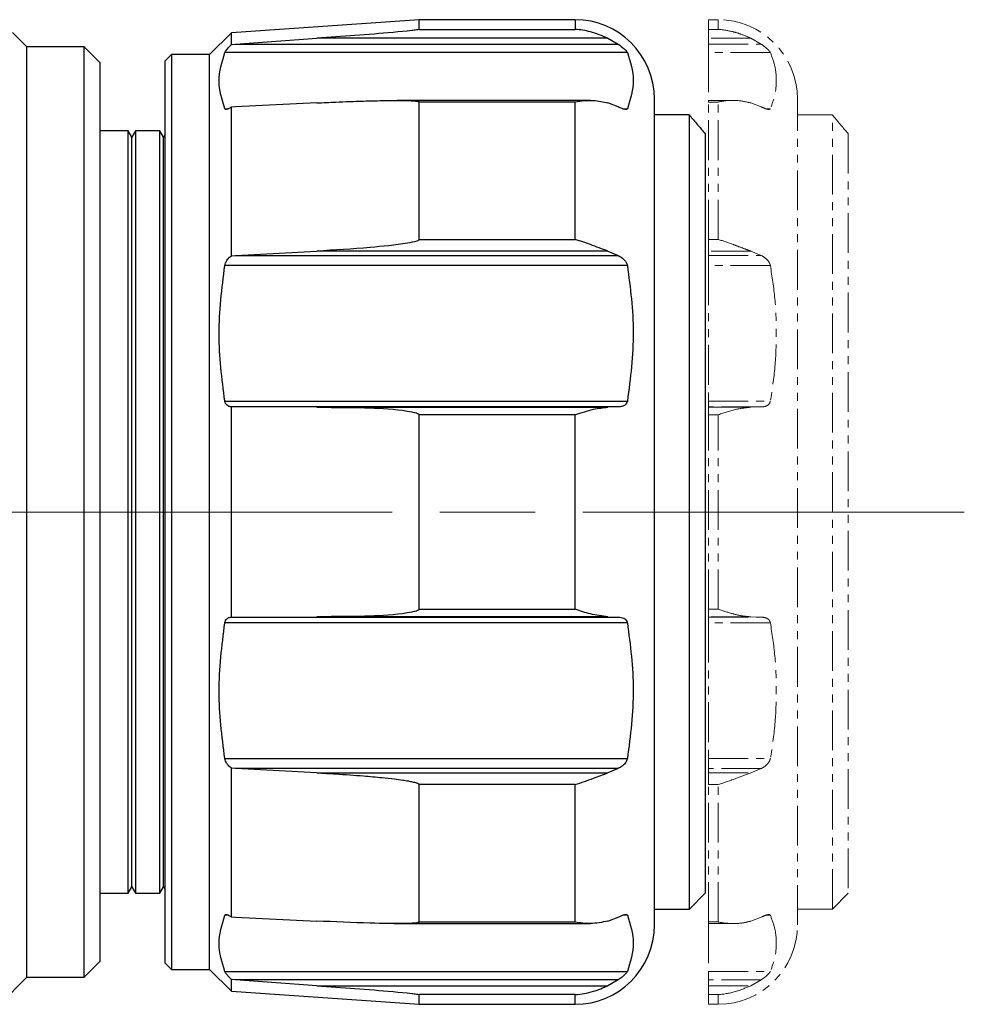
# Model space of a CAD drawing. Units: millimetres. Extents: x 43 to 451, y 51 to 211.
# Drawn here: x 368 to 397, y 159 to 190 of the extents above; entities that cross this region are included whole.
import ezdxf

# ---------------------------------------------------------------- set-up
doc = ezdxf.new("R2010")
doc.units = ezdxf.units.MM
doc.linetypes.add('AM_ISO08W050', pattern=[18, 12, -1.5, 3, -1.5])
doc.linetypes.add('PHANTOM', pattern=[2.5, 1.25, -0.25, 0.25, -0.25, 0.25, -0.25])
doc.layers.get('0').update_dxf_attribs({"lineweight": 35})
doc.layers.add('中心線', color=4, linetype='AM_ISO08W050', lineweight=18)

msp = doc.modelspace()

# ---------------------------------------------------------------- linework, layer by layer
at = {"color": 7, "linetype": 'Continuous', "lineweight": 25}
for p, q in [((380.339, 189.53), (374.425, 189.116)), ((385.239, 189.53), (380.339, 189.53)), ((380.339, 189.225), (380.339, 189.53)), ((367.99, 188.68), (367.539, 189.13)), ((374.425, 189.116), (373.739, 188.43)), ((374.425, 188.749), (374.425, 189.116)), ((380.339, 189.225), (385.239, 189.225)), ((374.554, 188.759), (377.118, 188.944)), ((386.276, 188.944), (377.118, 188.944)), ((386.276, 188.944), (386.602, 188.759)), ((369.79, 188.68), (367.99, 188.68)), ((367.99, 174.03), (367.99, 188.68)), ((370.29, 188.18), (369.79, 188.68)), ((369.79, 159.38), (369.79, 188.68)), ((386.886, 188.495), (374.219, 188.495)), ((374.425, 188.749), (374.554, 188.759)), ((374.554, 188.759), (386.602, 188.759)), ((370.29, 188.18), (370.29, 159.88)), ((372.539, 188.43), (372.339, 188.23)), ((372.339, 174.03), (372.339, 188.23)), ((373.739, 188.43), (372.539, 188.43)), ((372.539, 188.43), (372.539, 174.03)), ((373.739, 174.03), (373.739, 188.43)), ((385.731, 186.988), (379.629, 186.988)), ((380.339, 182.612), (380.339, 186.938)), ((385.239, 186.938), (380.339, 186.938)), ((385.239, 182.612), (385.239, 186.938)), ((387.739, 161.03), (387.739, 187.03)), ((374.554, 186.783), (374.425, 186.777)), ((374.425, 182.099), (374.425, 186.777)), ((377.118, 186.909), (374.554, 186.783)), ((386.602, 186.783), (386.276, 186.909)), ((388.839, 186.53), (387.739, 186.53)), ((388.839, 161.53), (388.839, 186.53)), ((371.174, 186.03), (370.29, 186.03)), ((371.29, 185.83), (371.174, 186.03)), ((371.174, 174.03), (371.174, 186.03)), ((371.405, 186.03), (371.29, 185.83)), ((372.174, 186.03), (371.405, 186.03)), ((371.405, 186.03), (371.405, 162.03)), ((372.29, 185.83), (372.174, 186.03)), ((372.174, 174.03), (372.174, 186.03)), ((371.29, 174.03), (371.29, 185.83)), ((372.339, 185.915), (372.29, 185.83)), ((372.29, 174.03), (372.29, 185.83)), ((389.339, 185.936), (389.339, 162.03)), ((380.339, 182.612), (385.239, 182.612)), ((374.425, 182.099), (374.554, 182.106)), ((374.554, 182.106), (377.118, 182.243)), ((374.554, 182.106), (386.602, 182.106)), ((386.276, 182.243), (377.118, 182.243)), ((386.276, 182.243), (386.602, 182.106)), ((386.886, 181.789), (374.219, 181.789)), ((374.219, 177.522), (386.886, 177.522)), ((374.425, 170.722), (374.425, 177.338)), ((374.554, 177.337), (374.425, 177.338)), ((377.118, 177.329), (374.554, 177.337)), ((386.602, 177.337), (374.554, 177.337)), ((377.118, 177.329), (386.276, 177.329)), ((386.602, 177.337), (386.276, 177.329)), ((380.339, 170.971), (380.339, 177.089)), ((385.239, 177.089), (380.339, 177.089)), ((385.239, 170.971), (385.239, 177.089)), ((367.99, 159.38), (367.99, 174.03)), ((371.174, 162.03), (371.174, 174.03)), ((371.29, 162.23), (371.29, 174.03)), ((372.174, 162.03), (372.174, 174.03)), ((372.29, 162.23), (372.29, 174.03)), ((372.339, 159.83), (372.339, 174.03)), ((372.539, 174.03), (372.539, 159.63)), ((373.739, 159.63), (373.739, 174.03)), ((380.339, 170.971), (385.239, 170.971)), ((386.886, 170.538), (374.219, 170.538)), ((374.425, 170.722), (374.554, 170.723)), ((374.554, 170.723), (377.118, 170.731)), ((374.554, 170.723), (386.602, 170.723)), ((386.276, 170.731), (377.118, 170.731)), ((386.276, 170.731), (386.602, 170.723)), ((374.219, 166.271), (386.886, 166.271)), ((374.425, 161.283), (374.425, 165.961)), ((374.554, 165.954), (374.425, 165.961)), ((377.118, 165.817), (374.554, 165.954)), ((386.602, 165.954), (374.554, 165.954)), ((386.602, 165.954), (386.276, 165.817)), ((377.118, 165.817), (386.276, 165.817)), ((380.339, 161.122), (380.339, 165.448)), ((385.239, 165.448), (380.339, 165.448)), ((385.239, 161.122), (385.239, 165.448)), ((371.174, 162.03), (371.29, 162.23)), ((371.29, 162.23), (371.405, 162.03)), ((372.174, 162.03), (372.29, 162.23)), ((372.29, 162.23), (372.339, 162.145)), ((370.29, 162.03), (371.174, 162.03)), ((371.405, 162.03), (372.174, 162.03)), ((388.839, 161.53), (389.339, 162.03)), ((387.739, 161.53), (388.839, 161.53)), ((374.425, 161.283), (374.554, 161.277)), ((374.554, 161.277), (377.118, 161.151)), ((386.276, 161.151), (386.602, 161.277)), ((379.551, 161.072), (385.731, 161.072)), ((380.339, 161.122), (385.239, 161.122)), ((369.79, 159.38), (370.29, 159.88)), ((372.339, 159.83), (372.539, 159.63)), ((367.14, 158.53), (367.99, 159.38)), ((367.99, 159.38), (369.79, 159.38)), ((372.539, 159.63), (373.739, 159.63)), ((373.739, 159.63), (374.425, 158.944)), ((374.219, 159.565), (386.886, 159.565)), ((374.425, 158.944), (374.425, 159.311)), ((374.554, 159.301), (374.425, 159.311)), ((386.602, 159.301), (374.554, 159.301)), ((377.118, 159.116), (374.554, 159.301)), ((377.118, 159.116), (386.276, 159.116)), ((386.602, 159.301), (386.276, 159.116)), ((374.425, 158.944), (380.339, 158.53)), ((380.339, 158.53), (380.339, 158.835)), ((385.239, 158.835), (380.339, 158.835)), ((380.339, 158.53), (385.239, 158.53))]:
    msp.add_line(p, q, dxfattribs=at)
at = {"color": 8, "linetype": 'Continuous', "lineweight": 25}
for p, q in [((385.239, 189.53), (385.239, 189.225)), ((374.219, 186.727), (374.337, 186.727)), ((386.742, 186.727), (386.886, 186.727)), ((374.333, 161.333), (374.219, 161.333)), ((386.886, 161.333), (386.745, 161.333)), ((385.239, 158.53), (385.239, 158.835))]:
    msp.add_line(p, q, dxfattribs=at)
at = {"color": 7, "linetype": 'PHANTOM', "lineweight": 18}
for p, q in [((389.739, 189.53), (389.439, 189.53)), ((389.439, 189.225), (389.439, 189.53)), ((389.439, 188.944), (389.439, 189.225)), ((389.439, 188.944), (389.439, 188.759)), ((390.776, 188.944), (391.102, 188.759)), ((389.439, 188.759), (389.439, 188.495)), ((389.439, 188.495), (389.439, 186.988)), ((390.231, 186.988), (389.439, 186.988)), ((389.439, 186.938), (389.439, 186.988)), ((389.439, 182.612), (389.439, 186.938)), ((392.239, 161.03), (392.239, 187.03)), ((391.102, 186.783), (390.776, 186.909)), ((393.339, 186.53), (392.239, 186.53)), ((393.339, 161.53), (393.339, 186.53)), ((393.839, 185.936), (393.839, 162.03)), ((389.439, 182.243), (389.439, 182.612)), ((389.439, 182.243), (389.439, 182.106)), ((389.439, 182.106), (389.439, 181.789)), ((390.776, 182.243), (391.102, 182.106)), ((389.439, 181.789), (389.439, 177.522)), ((389.439, 177.522), (389.439, 177.337)), ((391.102, 177.337), (389.439, 177.337)), ((389.439, 177.337), (389.439, 177.329)), ((389.439, 177.329), (390.776, 177.329)), ((389.439, 177.089), (389.439, 177.329)), ((391.102, 177.337), (390.776, 177.329)), ((389.439, 170.971), (389.439, 177.089)), ((389.439, 170.731), (389.439, 170.971)), ((390.776, 170.731), (389.439, 170.731)), ((389.439, 170.731), (389.439, 170.723)), ((389.439, 170.723), (391.102, 170.723)), ((389.439, 170.723), (389.439, 170.538)), ((389.439, 170.538), (389.439, 166.271)), ((390.776, 170.731), (391.102, 170.723)), ((389.439, 166.271), (389.439, 165.954)), ((389.439, 165.954), (389.439, 165.817)), ((391.102, 165.954), (390.776, 165.817)), ((389.439, 165.448), (389.439, 165.817)), ((389.439, 161.122), (389.439, 165.448)), ((393.339, 161.53), (393.839, 162.03)), ((392.239, 161.53), (393.339, 161.53)), ((390.776, 161.151), (391.102, 161.277)), ((389.439, 161.072), (389.439, 161.122)), ((389.439, 161.072), (390.232, 161.072)), ((389.439, 161.072), (389.439, 159.565)), ((389.439, 159.565), (389.439, 159.301)), ((389.439, 159.301), (389.439, 159.116)), ((389.439, 158.835), (389.439, 159.116)), ((391.102, 159.301), (390.776, 159.116)), ((389.439, 158.53), (389.439, 158.835)), ((389.439, 158.53), (389.739, 158.53))]:
    msp.add_line(p, q, dxfattribs=at)
at = {"color": 8, "linetype": 'PHANTOM', "lineweight": 18}
for p, q in [((389.739, 189.53), (389.739, 189.225)), ((389.439, 189.225), (389.739, 189.225)), ((390.776, 188.944), (389.439, 188.944)), ((389.439, 188.759), (391.102, 188.759)), ((391.386, 188.495), (389.439, 188.495)), ((389.739, 186.938), (389.439, 186.938)), ((389.739, 182.612), (389.739, 186.938)), ((391.242, 186.727), (391.386, 186.727)), ((389.439, 182.612), (389.739, 182.612)), ((390.776, 182.243), (389.439, 182.243)), ((389.439, 182.106), (391.102, 182.106)), ((391.386, 181.789), (389.439, 181.789)), ((389.439, 177.522), (391.386, 177.522)), ((389.739, 177.089), (389.439, 177.089)), ((389.739, 170.971), (389.739, 177.089)), ((389.439, 170.971), (389.739, 170.971)), ((391.386, 170.538), (389.439, 170.538)), ((389.439, 166.271), (391.386, 166.271)), ((391.102, 165.954), (389.439, 165.954)), ((389.439, 165.817), (390.776, 165.817)), ((389.739, 165.448), (389.439, 165.448)), ((389.739, 161.122), (389.739, 165.448)), ((391.386, 161.333), (391.245, 161.333)), ((389.439, 161.122), (389.739, 161.122)), ((389.439, 159.565), (391.386, 159.565)), ((391.102, 159.301), (389.439, 159.301)), ((389.439, 159.116), (390.776, 159.116)), ((389.739, 158.835), (389.439, 158.835)), ((389.739, 158.53), (389.739, 158.835))]:
    msp.add_line(p, q, dxfattribs=at)
at = {"color": 7, "linetype": 'Continuous', "lineweight": 25}
for centre, start, end in [((385.239, 187.03), 0, 90), ((385.239, 161.03), 270, 0)]:
    msp.add_arc(centre, 2.5, start, end, dxfattribs=at)
at = {"color": 7, "linetype": 'PHANTOM', "lineweight": 18}
for centre, start, end in [((389.739, 187.03), 0, 90), ((389.739, 161.03), 270, 0)]:
    msp.add_arc(centre, 2.5, start, end, dxfattribs=at)
at = {"color": 7, "linetype": 'Continuous', "lineweight": 25}
for points, knots in [([(380.339, 189.225), (380.339, 189.225), (380.339, 189.224), (380.335, 189.222), (380.328, 189.22), (380.3, 189.214), (380.225, 189.203), (379.764, 189.15), (378.912, 189.076), (377.915, 189.003), (377.316, 188.959), (377.118, 188.944)], [0, 0, 0, 0, 0.001148, 0.0035701, 0.0078065, 0.012014, 0.0350902, 0.0810616, 0.4484857, 0.8171767, 1, 1, 1, 1]), ([(386.276, 188.944), (386.092, 189.02), (385.753, 189.159), (385.403, 189.214), (385.242, 189.225), (385.239, 189.225)], [0, 0, 0, 0, 0.538552, 0.990979, 1, 1, 1, 1]), ([(374.219, 186.727), (374.13, 187.018), (373.949, 187.607), (374.128, 188.197), (374.219, 188.495)], [0, 0, 0, 0, 0.493982, 1, 1, 1, 1]), ([(374.219, 188.495), (374.226, 188.508), (374.24, 188.535), (374.293, 188.604), (374.357, 188.677), (374.407, 188.73), (374.425, 188.749)], [0, 0, 0, 0, 0.22393, 0.4466944, 0.7967431, 1, 1, 1, 1]), ([(386.602, 188.759), (386.664, 188.714), (386.752, 188.649), (386.84, 188.561), (386.875, 188.517), (386.884, 188.499), (386.886, 188.495)], [0, 0, 0, 0, 0.50017, 0.711373, 0.924363, 1, 1, 1, 1]), ([(386.886, 188.495), (386.978, 188.204), (387.164, 187.615), (386.98, 187.026), (386.886, 186.727)], [0, 0, 0, 0, 0.492939, 1, 1, 1, 1]), ([(377.118, 186.909), (377.316, 186.918), (377.805, 186.941), (378.488, 186.967), (379.103, 186.983), (379.516, 186.988), (379.792, 186.988), (379.977, 186.984), (380.101, 186.979), (380.185, 186.973), (380.24, 186.968), (380.277, 186.962), (380.305, 186.957), (380.323, 186.952), (380.334, 186.946), (380.338, 186.941), (380.339, 186.939), (380.339, 186.938)], [0, 0, 0, 0, 0.182528, 0.4501, 0.62959, 0.750078, 0.831036, 0.885515, 0.922249, 0.9471, 0.963989, 0.97555, 0.983552, 0.991946, 0.995327, 0.998192, 1, 1, 1, 1]), ([(385.239, 186.938), (385.242, 186.938), (385.435, 186.975), (385.787, 187.017), (386.124, 186.942), (386.276, 186.909)], [0, 0, 0, 0, 0.009019, 0.553574, 1, 1, 1, 1]), ([(374.425, 186.777), (374.391, 186.756), (374.331, 186.718), (374.264, 186.701), (374.23, 186.708), (374.222, 186.723), (374.219, 186.727)], [0, 0, 0, 0, 0.3835583, 0.6670927, 0.8887946, 1, 1, 1, 1]), ([(386.886, 186.727), (386.879, 186.719), (386.864, 186.702), (386.806, 186.705), (386.719, 186.731), (386.642, 186.766), (386.602, 186.783)], [0, 0, 0, 0, 0.1865165, 0.3719622, 0.6791202, 1, 1, 1, 1]), ([(388.839, 186.53), (388.84, 186.528), (388.846, 186.521), (388.942, 186.406), (389.137, 186.173), (389.296, 185.986), (389.339, 185.936)], [0, 0, 0, 0, 0.112415, 0.426666, 0.845188, 1, 1, 1, 1]), ([(380.339, 182.612), (380.339, 182.61), (380.338, 182.605), (380.331, 182.596), (380.308, 182.578), (380.189, 182.533), (379.679, 182.441), (378.628, 182.334), (377.675, 182.277), (377.118, 182.243)], [0, 0, 0, 0, 0.002302, 0.005404, 0.011055, 0.030295, 0.121997, 0.486377, 1, 1, 1, 1]), ([(386.276, 182.243), (386.092, 182.312), (385.754, 182.44), (385.403, 182.564), (385.242, 182.611), (385.239, 182.612)], [0, 0, 0, 0, 0.53831, 0.990979, 1, 1, 1, 1]), ([(374.219, 181.789), (374.226, 181.816), (374.24, 181.871), (374.293, 181.964), (374.357, 182.041), (374.407, 182.084), (374.425, 182.099)], [0, 0, 0, 0, 0.2239305, 0.4466947, 0.7967422, 1, 1, 1, 1]), ([(386.602, 182.106), (386.664, 182.069), (386.752, 182.017), (386.84, 181.908), (386.875, 181.839), (386.884, 181.799), (386.886, 181.789)], [0, 0, 0, 0, 0.500068, 0.711282, 0.924291, 1, 1, 1, 1]), ([(374.219, 177.522), (374.13, 178.225), (373.949, 179.647), (374.128, 181.069), (374.219, 181.789)], [0, 0, 0, 0, 0.493982, 1, 1, 1, 1]), ([(386.886, 181.789), (386.978, 181.088), (387.164, 179.666), (386.98, 178.244), (386.886, 177.522)], [0, 0, 0, 0, 0.492939, 1, 1, 1, 1]), ([(374.425, 177.338), (374.391, 177.344), (374.331, 177.356), (374.264, 177.412), (374.23, 177.47), (374.222, 177.509), (374.219, 177.522)], [0, 0, 0, 0, 0.383558, 0.667093, 0.888796, 1, 1, 1, 1]), ([(377.118, 177.329), (377.316, 177.327), (377.915, 177.322), (378.912, 177.317), (379.764, 177.255), (380.225, 177.158), (380.3, 177.131), (380.328, 177.111), (380.335, 177.102), (380.339, 177.094), (380.339, 177.09), (380.339, 177.089)], [0, 0, 0, 0, 0.182823, 0.551514, 0.918938, 0.96491, 0.987986, 0.992194, 0.99643, 0.998852, 1, 1, 1, 1]), ([(385.239, 177.089), (385.242, 177.09), (385.435, 177.156), (385.787, 177.276), (386.124, 177.313), (386.276, 177.329)], [0, 0, 0, 0, 0.009019, 0.553574, 1, 1, 1, 1]), ([(386.886, 177.522), (386.879, 177.498), (386.864, 177.449), (386.806, 177.389), (386.719, 177.347), (386.642, 177.341), (386.602, 177.337)], [0, 0, 0, 0, 0.186516, 0.371962, 0.679121, 1, 1, 1, 1]), ([(380.339, 170.971), (380.339, 170.97), (380.339, 170.966), (380.335, 170.958), (380.328, 170.949), (380.3, 170.929), (380.225, 170.902), (379.764, 170.805), (378.912, 170.743), (377.915, 170.738), (377.316, 170.733), (377.118, 170.731)], [0, 0, 0, 0, 0.001148, 0.0035701, 0.0078065, 0.012014, 0.0350902, 0.0810616, 0.4484857, 0.8171767, 1, 1, 1, 1]), ([(386.276, 170.731), (386.092, 170.753), (385.753, 170.795), (385.403, 170.915), (385.242, 170.97), (385.239, 170.971)], [0, 0, 0, 0, 0.538552, 0.990979, 1, 1, 1, 1]), ([(374.219, 166.271), (374.13, 166.974), (373.949, 168.396), (374.128, 169.818), (374.219, 170.538)], [0, 0, 0, 0, 0.493982, 1, 1, 1, 1]), ([(374.219, 170.538), (374.226, 170.563), (374.24, 170.615), (374.293, 170.677), (374.357, 170.713), (374.407, 170.719), (374.425, 170.722)], [0, 0, 0, 0, 0.22393, 0.4466944, 0.7967431, 1, 1, 1, 1]), ([(386.602, 170.723), (386.664, 170.716), (386.752, 170.707), (386.84, 170.641), (386.875, 170.587), (386.884, 170.548), (386.886, 170.538)], [0, 0, 0, 0, 0.50017, 0.711373, 0.924363, 1, 1, 1, 1]), ([(386.886, 170.538), (386.978, 169.837), (387.164, 168.415), (386.98, 166.993), (386.886, 166.271)], [0, 0, 0, 0, 0.492939, 1, 1, 1, 1]), ([(374.425, 165.961), (374.391, 165.992), (374.331, 166.045), (374.264, 166.142), (374.23, 166.217), (374.222, 166.258), (374.219, 166.271)], [0, 0, 0, 0, 0.3835583, 0.6670927, 0.8887946, 1, 1, 1, 1]), ([(386.886, 166.271), (386.879, 166.245), (386.864, 166.193), (386.806, 166.105), (386.719, 166.02), (386.642, 165.976), (386.602, 165.954)], [0, 0, 0, 0, 0.1865165, 0.3719622, 0.6791202, 1, 1, 1, 1]), ([(377.118, 165.817), (377.316, 165.806), (377.805, 165.779), (378.488, 165.73), (379.103, 165.675), (379.516, 165.63), (379.792, 165.594), (379.977, 165.565), (380.101, 165.541), (380.185, 165.522), (380.24, 165.506), (380.277, 165.494), (380.305, 165.482), (380.323, 165.471), (380.334, 165.461), (380.338, 165.454), (380.339, 165.45), (380.339, 165.448)], [0, 0, 0, 0, 0.182528, 0.4501, 0.62959, 0.750078, 0.831036, 0.885515, 0.922249, 0.9471, 0.963989, 0.97555, 0.983552, 0.991946, 0.995327, 0.998192, 1, 1, 1, 1]), ([(385.239, 165.448), (385.242, 165.449), (385.435, 165.506), (385.787, 165.634), (386.124, 165.76), (386.276, 165.817)], [0, 0, 0, 0, 0.009019, 0.553574, 1, 1, 1, 1]), ([(374.219, 159.565), (374.13, 159.856), (373.949, 160.445), (374.128, 161.034), (374.219, 161.333)], [0, 0, 0, 0, 0.493982, 1, 1, 1, 1]), ([(374.219, 161.333), (374.226, 161.341), (374.24, 161.359), (374.293, 161.354), (374.357, 161.327), (374.407, 161.295), (374.425, 161.283)], [0, 0, 0, 0, 0.2239305, 0.4466947, 0.7967422, 1, 1, 1, 1]), ([(386.602, 161.277), (386.664, 161.304), (386.752, 161.343), (386.84, 161.359), (386.875, 161.351), (386.884, 161.336), (386.886, 161.333)], [0, 0, 0, 0, 0.500068, 0.711282, 0.924291, 1, 1, 1, 1]), ([(386.886, 161.333), (386.978, 161.042), (387.164, 160.453), (386.98, 159.864), (386.886, 159.565)], [0, 0, 0, 0, 0.492939, 1, 1, 1, 1]), ([(380.339, 161.122), (380.339, 161.121), (380.338, 161.118), (380.331, 161.112), (380.308, 161.103), (380.189, 161.083), (379.679, 161.065), (378.628, 161.084), (377.675, 161.126), (377.118, 161.151)], [0, 0, 0, 0, 0.002302, 0.005404, 0.011055, 0.030295, 0.121997, 0.486377, 1, 1, 1, 1]), ([(386.276, 161.151), (386.092, 161.114), (385.754, 161.044), (385.403, 161.091), (385.242, 161.122), (385.239, 161.122)], [0, 0, 0, 0, 0.53831, 0.990979, 1, 1, 1, 1]), ([(374.425, 159.311), (374.391, 159.347), (374.331, 159.412), (374.264, 159.493), (374.23, 159.541), (374.222, 159.559), (374.219, 159.565)], [0, 0, 0, 0, 0.383558, 0.667093, 0.888796, 1, 1, 1, 1]), ([(386.886, 159.565), (386.879, 159.553), (386.864, 159.528), (386.806, 159.464), (386.719, 159.385), (386.642, 159.329), (386.602, 159.301)], [0, 0, 0, 0, 0.186516, 0.371962, 0.679121, 1, 1, 1, 1]), ([(377.118, 159.116), (377.316, 159.101), (377.915, 159.057), (378.912, 158.984), (379.764, 158.91), (380.225, 158.857), (380.3, 158.846), (380.328, 158.84), (380.335, 158.838), (380.339, 158.836), (380.339, 158.835), (380.339, 158.835)], [0, 0, 0, 0, 0.182823, 0.551514, 0.918938, 0.96491, 0.987986, 0.992194, 0.99643, 0.998852, 1, 1, 1, 1]), ([(385.239, 158.835), (385.242, 158.835), (385.435, 158.849), (385.787, 158.91), (386.124, 159.052), (386.276, 159.116)], [0, 0, 0, 0, 0.009019, 0.553574, 1, 1, 1, 1])]:
    msp.add_open_spline(points, degree=3, knots=knots, dxfattribs=at)
at = {"color": 7, "linetype": 'PHANTOM', "lineweight": 18}
for points, knots in [([(390.776, 188.944), (390.686, 188.984), (390.503, 189.065), (390.16, 189.17), (389.903, 189.214), (389.742, 189.225), (389.739, 189.225)], [0, 0, 0, 0, 0.266395, 0.539226, 0.990993, 1, 1, 1, 1]), ([(391.102, 188.759), (391.164, 188.714), (391.252, 188.649), (391.34, 188.561), (391.375, 188.517), (391.384, 188.499), (391.386, 188.495)], [0, 0, 0, 0, 0.500173, 0.711379, 0.924363, 1, 1, 1, 1]), ([(391.386, 188.495), (391.44, 188.351), (391.549, 188.062), (391.582, 187.621), (391.552, 187.174), (391.442, 186.877), (391.386, 186.727)], [0, 0, 0, 0, 0.245484, 0.492929, 0.745576, 1, 1, 1, 1]), ([(389.739, 186.938), (389.742, 186.938), (389.935, 186.975), (390.287, 187.017), (390.624, 186.942), (390.776, 186.909)], [0, 0, 0, 0, 0.009019, 0.553574, 1, 1, 1, 1]), ([(391.386, 186.727), (391.379, 186.719), (391.364, 186.702), (391.306, 186.705), (391.219, 186.731), (391.142, 186.766), (391.102, 186.783)], [0, 0, 0, 0, 0.186516, 0.371957, 0.679112, 1, 1, 1, 1]), ([(393.339, 186.53), (393.34, 186.528), (393.346, 186.521), (393.442, 186.406), (393.637, 186.173), (393.796, 185.986), (393.839, 185.936)], [0, 0, 0, 0, 0.112415, 0.426667, 0.845189, 1, 1, 1, 1]), ([(390.776, 182.243), (390.686, 182.276), (390.503, 182.343), (390.16, 182.475), (389.903, 182.564), (389.742, 182.611), (389.739, 182.612)], [0, 0, 0, 0, 0.266278, 0.538984, 0.990993, 1, 1, 1, 1]), ([(391.102, 182.106), (391.164, 182.069), (391.252, 182.017), (391.34, 181.908), (391.375, 181.839), (391.384, 181.799), (391.386, 181.789)], [0, 0, 0, 0, 0.500066, 0.711288, 0.924291, 1, 1, 1, 1]), ([(391.386, 181.789), (391.44, 181.441), (391.549, 180.744), (391.582, 179.678), (391.552, 178.6), (391.442, 177.882), (391.386, 177.522)], [0, 0, 0, 0, 0.245484, 0.492929, 0.745576, 1, 1, 1, 1]), ([(389.739, 177.089), (389.742, 177.09), (389.935, 177.156), (390.287, 177.276), (390.624, 177.313), (390.776, 177.329)], [0, 0, 0, 0, 0.009019, 0.553574, 1, 1, 1, 1]), ([(391.386, 177.522), (391.379, 177.498), (391.364, 177.449), (391.306, 177.389), (391.219, 177.347), (391.142, 177.341), (391.102, 177.337)], [0, 0, 0, 0, 0.186516, 0.371957, 0.679112, 1, 1, 1, 1]), ([(390.776, 170.731), (390.686, 170.737), (390.503, 170.751), (390.16, 170.833), (389.903, 170.915), (389.742, 170.97), (389.739, 170.971)], [0, 0, 0, 0, 0.266395, 0.539226, 0.990993, 1, 1, 1, 1]), ([(391.102, 170.723), (391.164, 170.716), (391.252, 170.707), (391.34, 170.641), (391.375, 170.587), (391.384, 170.548), (391.386, 170.538)], [0, 0, 0, 0, 0.500173, 0.711379, 0.924363, 1, 1, 1, 1]), ([(391.386, 170.538), (391.44, 170.19), (391.549, 169.493), (391.582, 168.427), (391.552, 167.349), (391.442, 166.631), (391.386, 166.271)], [0, 0, 0, 0, 0.245484, 0.492929, 0.745576, 1, 1, 1, 1]), ([(391.386, 166.271), (391.379, 166.245), (391.364, 166.193), (391.306, 166.105), (391.219, 166.02), (391.142, 165.976), (391.102, 165.954)], [0, 0, 0, 0, 0.186516, 0.371957, 0.679112, 1, 1, 1, 1]), ([(389.739, 165.448), (389.742, 165.449), (389.935, 165.506), (390.287, 165.634), (390.624, 165.76), (390.776, 165.817)], [0, 0, 0, 0, 0.009019, 0.553574, 1, 1, 1, 1]), ([(391.102, 161.277), (391.164, 161.304), (391.252, 161.343), (391.34, 161.359), (391.375, 161.351), (391.384, 161.336), (391.386, 161.333)], [0, 0, 0, 0, 0.500066, 0.711288, 0.924291, 1, 1, 1, 1]), ([(391.386, 161.333), (391.44, 161.189), (391.549, 160.9), (391.582, 160.458), (391.552, 160.012), (391.442, 159.715), (391.386, 159.565)], [0, 0, 0, 0, 0.245484, 0.492929, 0.745576, 1, 1, 1, 1]), ([(390.776, 161.151), (390.686, 161.128), (390.503, 161.081), (390.16, 161.064), (389.903, 161.091), (389.742, 161.122), (389.739, 161.122)], [0, 0, 0, 0, 0.266278, 0.538984, 0.990993, 1, 1, 1, 1]), ([(391.386, 159.565), (391.379, 159.553), (391.364, 159.528), (391.306, 159.464), (391.219, 159.385), (391.142, 159.329), (391.102, 159.301)], [0, 0, 0, 0, 0.186516, 0.371957, 0.679112, 1, 1, 1, 1]), ([(389.739, 158.835), (389.742, 158.835), (389.935, 158.849), (390.287, 158.91), (390.624, 159.052), (390.776, 159.116)], [0, 0, 0, 0, 0.009019, 0.553574, 1, 1, 1, 1])]:
    msp.add_open_spline(points, degree=3, knots=knots, dxfattribs=at)
at = {"layer": '中心線'}
msp.add_line((397.489, 174.03), (42.927, 174.03), dxfattribs=at)

doc.saveas('drawing.dxf')
